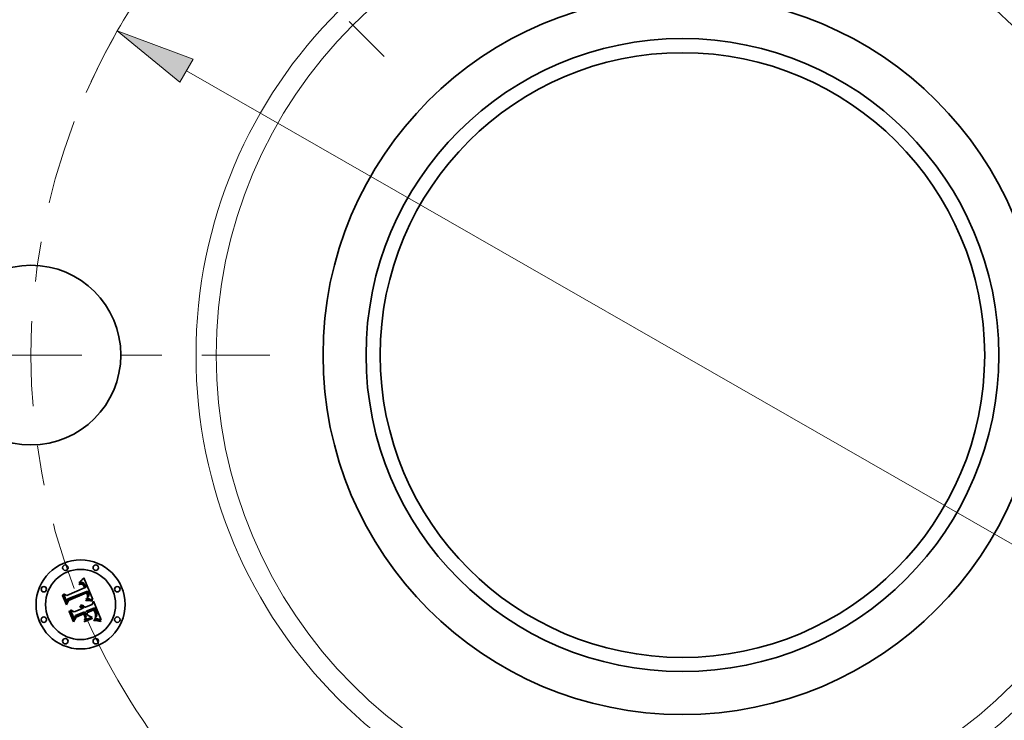
# Model space of a CAD drawing. Extents: x 0 to 10.8, y 0 to 8.3.
# Drawn here: x 1.9 to 4.4, y 5 to 6.7 of the extents above; entities that cross this region are included whole.
import ezdxf

# ---------------------------------------------------------------- set-up
doc = ezdxf.new("R2010")
doc.units = 0
doc.header["$MEASUREMENT"] = 0
doc.linetypes.add('DASHDOT', pattern=[18.5, 12, -3, 0.5, -3])
doc.layers.get('0').update_dxf_attribs({"lineweight": 13})

# ---------------------------------------------------------------- blocks, each defined once
blk = doc.blocks.new('BLOCK10')
at = {"color": 7, "lineweight": 13, "ltscale": 0.03937}
blk.add_line((-2.7593, 1.5819), (2.7593, -1.5819), dxfattribs=at)
blk.add_lwpolyline([(-2.7224, 1.6462), (-3.1448, 1.8029), (-2.7961, 1.5176)], close=True, dxfattribs=at)
for start, end in [(147.4087, 156.2419), (203.7581, 332.94)]:
    blk.add_arc((0, 0), 3.625, start, end, dxfattribs=at)
blk.add_solid([(-2.7224, 1.6462), (-3.1448, 1.8029), (-2.7224, 1.6462), (-2.7961, 1.5176)], dxfattribs=at)
blk = doc.blocks.new('BLOCK11')
at = {"color": 7, "linetype": 'DASHDOT', "lineweight": 13, "ltscale": 0.03937}
blk.add_line((-4.9532, 0), (-2.2968, 0), dxfattribs=at)
blk.add_arc((0, 0), 3.625, 159.0076, 200.9924, dxfattribs=at)
blk = doc.blocks.new('BLOCK12')
at = {"color": 7, "linetype": 'DASHDOT', "lineweight": 13, "ltscale": 0.03937}
blk.add_line((-3.4659, 3.4659), (-1.6606, 1.6606), dxfattribs=at)
blk.add_arc((0, 0), 3.625, 114.8229, 155.1771, dxfattribs=at)

msp = doc.modelspace()

# ---------------------------------------------------------------- linework, layer by layer
at = {"color": 7, "lineweight": 35, "ltscale": 4.27545e-05}
msp.add_line((2.037, 5.3259), (2.0378, 5.3274), dxfattribs=at)
at = {"color": 7, "lineweight": 35, "ltscale": 2.96041e-05}
msp.add_line((2.0381, 5.3263), (2.037, 5.3259), dxfattribs=at)
at = {"color": 7, "lineweight": 35, "ltscale": 3.70533e-05}
msp.add_line((2.0378, 5.3274), (2.0389, 5.3283), dxfattribs=at)
at = {"color": 7, "lineweight": 35, "ltscale": 2.79745e-05}
msp.add_line((2.0392, 5.3266), (2.0381, 5.3263), dxfattribs=at)
at = {"color": 7, "lineweight": 35, "ltscale": 3.81782e-05}
msp.add_line((2.0389, 5.3283), (2.0401, 5.3294), dxfattribs=at)
at = {"color": 7, "lineweight": 35, "ltscale": 2.64005e-05}
msp.add_line((2.0402, 5.3268), (2.0392, 5.3266), dxfattribs=at)
at = {"color": 7, "lineweight": 35, "ltscale": 3.93083e-05}
msp.add_line((2.0401, 5.3294), (2.0412, 5.3305), dxfattribs=at)
at = {"color": 7, "lineweight": 35, "ltscale": 2.49345e-05}
msp.add_line((2.0412, 5.3269), (2.0402, 5.3268), dxfattribs=at)
at = {"color": 7, "lineweight": 35, "ltscale": 4.04598e-05}
msp.add_line((2.0412, 5.3305), (2.0423, 5.3316), dxfattribs=at)
at = {"color": 7, "lineweight": 35, "ltscale": 2.35583e-05}
msp.add_line((2.0421, 5.327), (2.0412, 5.3269), dxfattribs=at)
at = {"color": 7, "lineweight": 35, "ltscale": 2.23019e-05}
msp.add_line((2.043, 5.327), (2.0421, 5.327), dxfattribs=at)
at = {"color": 7, "lineweight": 35, "ltscale": 4.16256e-05}
msp.add_line((2.0423, 5.3316), (2.0435, 5.3328), dxfattribs=at)
at = {"color": 7, "lineweight": 35, "ltscale": 2.12214e-05}
msp.add_line((2.0439, 5.327), (2.043, 5.327), dxfattribs=at)
at = {"color": 7, "lineweight": 35, "ltscale": 4.28198e-05}
msp.add_line((2.0435, 5.3328), (2.0446, 5.3341), dxfattribs=at)
at = {"color": 7, "lineweight": 35, "ltscale": 2.02737e-05}
msp.add_line((2.0447, 5.3268), (2.0439, 5.327), dxfattribs=at)
at = {"color": 7, "lineweight": 35, "ltscale": 4.40106e-05}
msp.add_line((2.0446, 5.3341), (2.0458, 5.3354), dxfattribs=at)
at = {"color": 7, "lineweight": 35, "ltscale": 1.95513e-05}
msp.add_line((2.0454, 5.3266), (2.0447, 5.3268), dxfattribs=at)
at = {"color": 7, "lineweight": 35, "ltscale": 1.90346e-05}
msp.add_line((2.0461, 5.3264), (2.0454, 5.3266), dxfattribs=at)
at = {"color": 7, "lineweight": 35, "ltscale": 4.52049e-05}
msp.add_line((2.0458, 5.3354), (2.047, 5.3368), dxfattribs=at)
at = {"color": 7, "lineweight": 35, "ltscale": 1.90981e-05}
msp.add_line((2.0468, 5.326), (2.0461, 5.3264), dxfattribs=at)
at = {"color": 7, "lineweight": 35, "ltscale": 1.97512e-05}
msp.add_line((2.0474, 5.3256), (2.0468, 5.326), dxfattribs=at)
at = {"color": 7, "lineweight": 35, "ltscale": 4.64018e-05}
msp.add_line((2.047, 5.3368), (2.0482, 5.3382), dxfattribs=at)
at = {"color": 7, "lineweight": 35, "ltscale": 2.06217e-05}
msp.add_line((2.0481, 5.325), (2.0474, 5.3256), dxfattribs=at)
at = {"color": 7, "lineweight": 35, "ltscale": 0.001458}
msp.add_line((2.0482, 5.3382), (2.071, 5.2845), dxfattribs=at)
at = {"color": 7, "lineweight": 35, "ltscale": 0.001211}
msp.add_line((2.0054, 5.2946), (2.0501, 5.3131), dxfattribs=at)
at = {"color": 7, "lineweight": 35, "ltscale": 0.001319}
msp.add_line((2.0577, 5.3051), (2.0087, 5.2855), dxfattribs=at)
at = {"color": 7, "lineweight": 35, "ltscale": 0.001268}
msp.add_line((2.0092, 5.283), (2.056, 5.3024), dxfattribs=at)
at = {"color": 7, "lineweight": 35, "ltscale": 2.77873e-05}
msp.add_line((2.0364, 5.323), (2.0375, 5.3233), dxfattribs=at)
at = {"color": 7, "lineweight": 35, "ltscale": 3.16406e-05}
msp.add_line((2.0369, 5.3218), (2.0364, 5.323), dxfattribs=at)
at = {"color": 7, "lineweight": 35, "ltscale": 2.41979e-05}
msp.add_line((2.0378, 5.3221), (2.0369, 5.3218), dxfattribs=at)
at = {"color": 7, "lineweight": 35, "ltscale": 2.62038e-05}
msp.add_line((2.0375, 5.3233), (2.0385, 5.3235), dxfattribs=at)
at = {"color": 7, "lineweight": 35, "ltscale": 2.281e-05}
msp.add_line((2.0387, 5.3223), (2.0378, 5.3221), dxfattribs=at)
at = {"color": 7, "lineweight": 35, "ltscale": 2.46662e-05}
msp.add_line((2.0385, 5.3235), (2.0395, 5.3237), dxfattribs=at)
at = {"color": 7, "lineweight": 35, "ltscale": 2.14721e-05}
msp.add_line((2.0396, 5.3225), (2.0387, 5.3223), dxfattribs=at)
at = {"color": 7, "lineweight": 35, "ltscale": 2.32045e-05}
msp.add_line((2.0395, 5.3237), (2.0404, 5.3238), dxfattribs=at)
at = {"color": 7, "lineweight": 35, "ltscale": 2.01981e-05}
msp.add_line((2.0404, 5.3226), (2.0396, 5.3225), dxfattribs=at)
at = {"color": 7, "lineweight": 35, "ltscale": 2.18203e-05}
msp.add_line((2.0404, 5.3238), (2.0413, 5.3239), dxfattribs=at)
at = {"color": 7, "lineweight": 35, "ltscale": 1.90089e-05}
msp.add_line((2.0411, 5.3227), (2.0404, 5.3226), dxfattribs=at)
at = {"color": 7, "lineweight": 35, "ltscale": 3.47515e-05}
msp.add_line((2.0425, 5.3226), (2.0411, 5.3227), dxfattribs=at)
at = {"color": 7, "lineweight": 35, "ltscale": 2.05201e-05}
msp.add_line((2.0413, 5.3239), (2.0421, 5.3239), dxfattribs=at)
at = {"color": 7, "lineweight": 35, "ltscale": 1.93353e-05}
msp.add_line((2.0421, 5.3239), (2.0429, 5.3238), dxfattribs=at)
at = {"color": 7, "lineweight": 35, "ltscale": 3.12166e-05}
msp.add_line((2.0437, 5.3224), (2.0425, 5.3226), dxfattribs=at)
at = {"color": 7, "lineweight": 35, "ltscale": 1.83078e-05}
msp.add_line((2.0429, 5.3238), (2.0436, 5.3237), dxfattribs=at)
at = {"color": 7, "lineweight": 35, "ltscale": 1.74098e-05}
msp.add_line((2.0436, 5.3237), (2.0443, 5.3235), dxfattribs=at)
at = {"color": 7, "lineweight": 35, "ltscale": 2.93134e-05}
msp.add_line((2.0448, 5.3219), (2.0437, 5.3224), dxfattribs=at)
at = {"color": 7, "lineweight": 35, "ltscale": 3.33376e-05}
msp.add_line((2.0443, 5.3235), (2.0455, 5.323), dxfattribs=at)
at = {"color": 7, "lineweight": 35, "ltscale": 3.1243e-05}
msp.add_line((2.0458, 5.3211), (2.0448, 5.3219), dxfattribs=at)
at = {"color": 7, "lineweight": 35, "ltscale": 1.7247e-05}
msp.add_line((2.0455, 5.323), (2.046, 5.3226), dxfattribs=at)
at = {"color": 7, "lineweight": 35, "ltscale": 1.69e-05}
msp.add_line((2.0463, 5.3206), (2.0458, 5.3211), dxfattribs=at)
at = {"color": 7, "lineweight": 35, "ltscale": 1.80556e-05}
msp.add_line((2.046, 5.3226), (2.0466, 5.3221), dxfattribs=at)
at = {"color": 7, "lineweight": 35, "ltscale": 1.79482e-05}
msp.add_line((2.0467, 5.3201), (2.0463, 5.3206), dxfattribs=at)
at = {"color": 7, "lineweight": 35, "ltscale": 1.89818e-05}
msp.add_line((2.0466, 5.3221), (2.0471, 5.3216), dxfattribs=at)
at = {"color": 7, "lineweight": 35, "ltscale": 1.90693e-05}
msp.add_line((2.0472, 5.3195), (2.0467, 5.3201), dxfattribs=at)
at = {"color": 7, "lineweight": 35, "ltscale": 2.0071e-05}
msp.add_line((2.0471, 5.3216), (2.0477, 5.321), dxfattribs=at)
at = {"color": 7, "lineweight": 35, "ltscale": 2.02939e-05}
msp.add_line((2.0476, 5.3188), (2.0472, 5.3195), dxfattribs=at)
at = {"color": 7, "lineweight": 35, "ltscale": 2.15892e-05}
msp.add_line((2.048, 5.318), (2.0476, 5.3188), dxfattribs=at)
at = {"color": 7, "lineweight": 35, "ltscale": 2.12951e-05}
msp.add_line((2.0477, 5.321), (2.0482, 5.3203), dxfattribs=at)
at = {"color": 7, "lineweight": 35, "ltscale": 2.29464e-05}
msp.add_line((2.0484, 5.3172), (2.048, 5.318), dxfattribs=at)
at = {"color": 7, "lineweight": 35, "ltscale": 2.16519e-05}
msp.add_line((2.0487, 5.3244), (2.0481, 5.325), dxfattribs=at)
at = {"color": 7, "lineweight": 35, "ltscale": 2.25998e-05}
msp.add_line((2.0482, 5.3203), (2.0486, 5.3195), dxfattribs=at)
at = {"color": 7, "lineweight": 35, "ltscale": 2.4339e-05}
msp.add_line((2.0488, 5.3163), (2.0484, 5.3172), dxfattribs=at)
at = {"color": 7, "lineweight": 35, "ltscale": 2.39748e-05}
msp.add_line((2.0486, 5.3195), (2.0491, 5.3187), dxfattribs=at)
at = {"color": 7, "lineweight": 35, "ltscale": 2.28618e-05}
msp.add_line((2.0493, 5.3237), (2.0487, 5.3244), dxfattribs=at)
at = {"color": 7, "lineweight": 35, "ltscale": 8.63919e-05}
msp.add_line((2.0501, 5.3131), (2.0488, 5.3163), dxfattribs=at)
at = {"color": 7, "lineweight": 35, "ltscale": 2.54518e-05}
msp.add_line((2.0491, 5.3187), (2.0496, 5.3178), dxfattribs=at)
at = {"color": 7, "lineweight": 35, "ltscale": 2.41969e-05}
msp.add_line((2.0499, 5.3229), (2.0493, 5.3237), dxfattribs=at)
at = {"color": 7, "lineweight": 35, "ltscale": 2.69551e-05}
msp.add_line((2.0496, 5.3178), (2.05, 5.3168), dxfattribs=at)
at = {"color": 7, "lineweight": 35, "ltscale": 2.56712e-05}
msp.add_line((2.0504, 5.3221), (2.0499, 5.3229), dxfattribs=at)
at = {"color": 7, "lineweight": 35, "ltscale": 7.30114e-05}
msp.add_line((2.05, 5.3168), (2.0511, 5.3141), dxfattribs=at)
at = {"color": 7, "lineweight": 35, "ltscale": 2.71897e-05}
msp.add_line((2.0509, 5.3211), (2.0504, 5.3221), dxfattribs=at)
at = {"color": 7, "lineweight": 35, "ltscale": 2.8835e-05}
msp.add_line((2.0515, 5.3201), (2.0509, 5.3211), dxfattribs=at)
at = {"color": 7, "lineweight": 35, "ltscale": 6.11027e-05}
msp.add_line((2.0511, 5.3141), (2.0535, 5.3145), dxfattribs=at)
at = {"color": 7, "lineweight": 35, "ltscale": 3.05167e-05}
msp.add_line((2.0519, 5.319), (2.0515, 5.3201), dxfattribs=at)
at = {"color": 7, "lineweight": 35, "ltscale": 2.26312e-05}
msp.add_line((2.0523, 5.3181), (2.0519, 5.319), dxfattribs=at)
at = {"color": 7, "lineweight": 35, "ltscale": 2.31354e-05}
msp.add_line((2.0526, 5.3173), (2.0523, 5.3181), dxfattribs=at)
at = {"color": 7, "lineweight": 35, "ltscale": 2.36537e-05}
msp.add_line((2.0529, 5.3164), (2.0526, 5.3173), dxfattribs=at)
at = {"color": 7, "lineweight": 35, "ltscale": 2.41839e-05}
msp.add_line((2.0532, 5.3154), (2.0529, 5.3164), dxfattribs=at)
at = {"color": 7, "lineweight": 35, "ltscale": 2.47106e-05}
msp.add_line((2.0535, 5.3145), (2.0532, 5.3154), dxfattribs=at)
at = {"color": 7, "lineweight": 35, "ltscale": 6.57225e-05}
msp.add_line((2.056, 5.3024), (2.0571, 5.3), dxfattribs=at)
at = {"color": 7, "lineweight": 35, "ltscale": 2.19739e-05}
msp.add_line((2.0581, 5.3043), (2.0577, 5.3051), dxfattribs=at)
at = {"color": 7, "lineweight": 35, "ltscale": 2.19464e-05}
msp.add_line((2.0585, 5.3035), (2.0581, 5.3043), dxfattribs=at)
at = {"color": 7, "lineweight": 35, "ltscale": 2.19249e-05}
msp.add_line((2.0588, 5.3028), (2.0585, 5.3035), dxfattribs=at)
at = {"color": 7, "lineweight": 35, "ltscale": 2.19117e-05}
msp.add_line((2.0592, 5.302), (2.0588, 5.3028), dxfattribs=at)
at = {"color": 7, "lineweight": 35, "ltscale": 2.19047e-05}
msp.add_line((2.0595, 5.3011), (2.0592, 5.302), dxfattribs=at)
at = {"color": 7, "lineweight": 35, "ltscale": 2.60775e-05}
msp.add_line((2.0599, 5.3002), (2.0595, 5.3011), dxfattribs=at)
at = {"color": 7, "lineweight": 35, "ltscale": 4.31653e-05}
msp.add_line((1.9951, 5.2941), (1.9958, 5.2957), dxfattribs=at)
at = {"color": 7, "lineweight": 35, "ltscale": 0.000621776}
msp.add_line((2.0046, 5.2712), (1.9951, 5.2941), dxfattribs=at)
at = {"color": 7, "lineweight": 35, "ltscale": 0.000582846}
msp.add_line((1.9958, 5.2957), (2.0048, 5.2741), dxfattribs=at)
at = {"color": 7, "lineweight": 35, "ltscale": 0.000556065}
msp.add_line((2.006, 5.2781), (1.9975, 5.2987), dxfattribs=at)
at = {"color": 7, "lineweight": 35, "ltscale": 0.000222002}
msp.add_line((1.9975, 5.2987), (2.0054, 5.2946), dxfattribs=at)
at = {"color": 7, "lineweight": 35, "ltscale": 0.000299602}
msp.add_line((2.0101, 5.2818), (2.0046, 5.2712), dxfattribs=at)
at = {"color": 7, "lineweight": 35, "ltscale": 0.000247483}
msp.add_line((2.0048, 5.2741), (2.0092, 5.283), dxfattribs=at)
at = {"color": 7, "lineweight": 35, "ltscale": 0.000195463}
msp.add_line((2.0087, 5.2855), (2.006, 5.2781), dxfattribs=at)
at = {"color": 7, "lineweight": 35, "ltscale": 0.001224}
msp.add_line((2.0553, 5.3005), (2.0101, 5.2818), dxfattribs=at)
at = {"color": 7, "lineweight": 35, "ltscale": 6.35703e-05}
msp.add_line((2.0534, 5.2829), (2.0559, 5.283), dxfattribs=at)
at = {"color": 7, "lineweight": 35, "ltscale": 3.34824e-05}
msp.add_line((2.0535, 5.2816), (2.0534, 5.2829), dxfattribs=at)
at = {"color": 7, "lineweight": 35, "ltscale": 5.16233e-05}
msp.add_line((2.0555, 5.2816), (2.0535, 5.2816), dxfattribs=at)
at = {"color": 7, "lineweight": 35, "ltscale": 2.58098e-05}
msp.add_line((2.0546, 5.2854), (2.055, 5.2863), dxfattribs=at)
at = {"color": 7, "lineweight": 35, "ltscale": 2.41378e-05}
msp.add_line((2.0556, 5.2854), (2.0546, 5.2854), dxfattribs=at)
at = {"color": 7, "lineweight": 35, "ltscale": 2.78706e-05}
msp.add_line((2.055, 5.2863), (2.0559, 5.287), dxfattribs=at)
at = {"color": 7, "lineweight": 35, "ltscale": 1.79622e-05}
msp.add_line((2.0556, 5.2999), (2.0553, 5.3005), dxfattribs=at)
at = {"color": 7, "lineweight": 35, "ltscale": 4.89376e-05}
msp.add_line((2.0575, 5.2816), (2.0555, 5.2816), dxfattribs=at)
at = {"color": 7, "lineweight": 35, "ltscale": 1.74762e-05}
msp.add_line((2.0559, 5.2992), (2.0556, 5.2999), dxfattribs=at)
at = {"color": 7, "lineweight": 35, "ltscale": 2.3416e-05}
msp.add_line((2.0565, 5.2855), (2.0556, 5.2854), dxfattribs=at)
at = {"color": 7, "lineweight": 35, "ltscale": 1.70133e-05}
msp.add_line((2.0562, 5.2986), (2.0559, 5.2992), dxfattribs=at)
at = {"color": 7, "lineweight": 35, "ltscale": 2.64234e-05}
msp.add_line((2.0559, 5.287), (2.0567, 5.2877), dxfattribs=at)
at = {"color": 7, "lineweight": 35, "ltscale": 4.91277e-05}
msp.add_line((2.0559, 5.283), (2.0579, 5.2831), dxfattribs=at)
at = {"color": 7, "lineweight": 35, "ltscale": 2.47462e-05}
msp.add_line((2.0566, 5.2977), (2.0562, 5.2986), dxfattribs=at)
at = {"color": 7, "lineweight": 35, "ltscale": 2.27266e-05}
msp.add_line((2.0574, 5.2856), (2.0565, 5.2855), dxfattribs=at)
at = {"color": 7, "lineweight": 35, "ltscale": 2.42013e-05}
msp.add_line((2.0569, 5.2968), (2.0566, 5.2977), dxfattribs=at)
at = {"color": 7, "lineweight": 35, "ltscale": 2.49938e-05}
msp.add_line((2.0567, 5.2877), (2.0575, 5.2884), dxfattribs=at)
at = {"color": 7, "lineweight": 35, "ltscale": 2.36688e-05}
msp.add_line((2.0571, 5.2959), (2.0569, 5.2968), dxfattribs=at)
at = {"color": 7, "lineweight": 35, "ltscale": 2.29171e-05}
msp.add_line((2.0571, 5.3), (2.0574, 5.2992), dxfattribs=at)
at = {"color": 7, "lineweight": 35, "ltscale": 2.32411e-05}
msp.add_line((2.0573, 5.2949), (2.0571, 5.2959), dxfattribs=at)
at = {"color": 7, "lineweight": 35, "ltscale": 2.28911e-05}
msp.add_line((2.0575, 5.294), (2.0573, 5.2949), dxfattribs=at)
at = {"color": 7, "lineweight": 35, "ltscale": 2.22844e-05}
msp.add_line((2.0573, 5.2896), (2.0575, 5.2905), dxfattribs=at)
at = {"color": 7, "lineweight": 35, "ltscale": 1.21889e-05}
msp.add_line((2.0576, 5.29), (2.0573, 5.2896), dxfattribs=at)
at = {"color": 7, "lineweight": 35, "ltscale": 2.15566e-05}
msp.add_line((2.0574, 5.2992), (2.0577, 5.2984), dxfattribs=at)
at = {"color": 7, "lineweight": 35, "ltscale": 2.20378e-05}
msp.add_line((2.0583, 5.2856), (2.0574, 5.2856), dxfattribs=at)
at = {"color": 7, "lineweight": 35, "ltscale": 2.2594e-05}
msp.add_line((2.0575, 5.2931), (2.0575, 5.294), dxfattribs=at)
at = {"color": 7, "lineweight": 35, "ltscale": 2.24033e-05}
msp.add_line((2.0576, 5.2922), (2.0575, 5.2931), dxfattribs=at)
at = {"color": 7, "lineweight": 35, "ltscale": 2.22743e-05}
msp.add_line((2.0575, 5.2914), (2.0576, 5.2922), dxfattribs=at)
at = {"color": 7, "lineweight": 35, "ltscale": 2.22447e-05}
msp.add_line((2.0575, 5.2905), (2.0575, 5.2914), dxfattribs=at)
at = {"color": 7, "lineweight": 35, "ltscale": 2.36277e-05}
msp.add_line((2.0575, 5.2884), (2.0581, 5.289), dxfattribs=at)
at = {"color": 7, "lineweight": 35, "ltscale": 4.62617e-05}
msp.add_line((2.0593, 5.2816), (2.0575, 5.2816), dxfattribs=at)
at = {"color": 7, "lineweight": 35, "ltscale": 2.31002e-05}
msp.add_line((2.0582, 5.2907), (2.0576, 5.29), dxfattribs=at)
at = {"color": 7, "lineweight": 35, "ltscale": 2.01878e-05}
msp.add_line((2.0577, 5.2984), (2.058, 5.2976), dxfattribs=at)
at = {"color": 7, "lineweight": 35, "ltscale": 4.62402e-05}
msp.add_line((2.0579, 5.2831), (2.0598, 5.2831), dxfattribs=at)
at = {"color": 7, "lineweight": 35, "ltscale": 1.88279e-05}
msp.add_line((2.058, 5.2976), (2.0582, 5.2969), dxfattribs=at)
at = {"color": 7, "lineweight": 35, "ltscale": 2.23021e-05}
msp.add_line((2.0581, 5.289), (2.0587, 5.2897), dxfattribs=at)
at = {"color": 7, "lineweight": 35, "ltscale": 1.7515e-05}
msp.add_line((2.0582, 5.2969), (2.0584, 5.2962), dxfattribs=at)
at = {"color": 7, "lineweight": 35, "ltscale": 2.17928e-05}
msp.add_line((2.0585, 5.2915), (2.0582, 5.2907), dxfattribs=at)
at = {"color": 7, "lineweight": 35, "ltscale": 2.13557e-05}
msp.add_line((2.0592, 5.2856), (2.0583, 5.2856), dxfattribs=at)
at = {"color": 7, "lineweight": 35, "ltscale": 3.10437e-05}
msp.add_line((2.0584, 5.2962), (2.0587, 5.295), dxfattribs=at)
at = {"color": 7, "lineweight": 35, "ltscale": 2.09992e-05}
msp.add_line((2.0588, 5.2923), (2.0585, 5.2915), dxfattribs=at)
at = {"color": 7, "lineweight": 35, "ltscale": 2.5925e-05}
msp.add_line((2.0587, 5.295), (2.0589, 5.294), dxfattribs=at)
at = {"color": 7, "lineweight": 35, "ltscale": 2.10883e-05}
msp.add_line((2.0587, 5.2897), (2.0592, 5.2904), dxfattribs=at)
at = {"color": 7, "lineweight": 35, "ltscale": 2.07773e-05}
msp.add_line((2.0589, 5.2931), (2.0588, 5.2923), dxfattribs=at)
at = {"color": 7, "lineweight": 35, "ltscale": 2.1596e-05}
msp.add_line((2.0589, 5.294), (2.0589, 5.2931), dxfattribs=at)
at = {"color": 7, "lineweight": 35, "ltscale": 1.99293e-05}
msp.add_line((2.0592, 5.2904), (2.0597, 5.291), dxfattribs=at)
at = {"color": 7, "lineweight": 35, "ltscale": 2.0681e-05}
msp.add_line((2.06, 5.2856), (2.0592, 5.2856), dxfattribs=at)
at = {"color": 7, "lineweight": 35, "ltscale": 4.3603e-05}
msp.add_line((2.0611, 5.2816), (2.0593, 5.2816), dxfattribs=at)
at = {"color": 7, "lineweight": 35, "ltscale": 1.89017e-05}
msp.add_line((2.0597, 5.291), (2.0601, 5.2917), dxfattribs=at)
at = {"color": 7, "lineweight": 35, "ltscale": 4.33644e-05}
msp.add_line((2.0598, 5.2831), (2.0615, 5.283), dxfattribs=at)
at = {"color": 7, "lineweight": 35, "ltscale": 2.47581e-05}
msp.add_line((2.0602, 5.2992), (2.0599, 5.3002), dxfattribs=at)
at = {"color": 7, "lineweight": 35, "ltscale": 1.99988e-05}
msp.add_line((2.0608, 5.2856), (2.06, 5.2856), dxfattribs=at)
at = {"color": 7, "lineweight": 35, "ltscale": 1.79647e-05}
msp.add_line((2.0601, 5.2917), (2.0604, 5.2923), dxfattribs=at)
at = {"color": 7, "lineweight": 35, "ltscale": 2.34899e-05}
msp.add_line((2.0605, 5.2983), (2.0602, 5.2992), dxfattribs=at)
at = {"color": 7, "lineweight": 35, "ltscale": 1.71905e-05}
msp.add_line((2.0604, 5.2923), (2.0606, 5.293), dxfattribs=at)
at = {"color": 7, "lineweight": 35, "ltscale": 2.22717e-05}
msp.add_line((2.0607, 5.2975), (2.0605, 5.2983), dxfattribs=at)
at = {"color": 7, "lineweight": 35, "ltscale": 1.70676e-05}
msp.add_line((2.0606, 5.293), (2.0608, 5.2936), dxfattribs=at)
at = {"color": 7, "lineweight": 35, "ltscale": 2.11456e-05}
msp.add_line((2.0608, 5.2966), (2.0607, 5.2975), dxfattribs=at)
at = {"color": 7, "lineweight": 35, "ltscale": 2.00865e-05}
msp.add_line((2.0609, 5.2958), (2.0608, 5.2966), dxfattribs=at)
at = {"color": 7, "lineweight": 35, "ltscale": 1.76161e-05}
msp.add_line((2.0608, 5.2936), (2.0609, 5.2943), dxfattribs=at)
at = {"color": 7, "lineweight": 35, "ltscale": 1.93483e-05}
msp.add_line((2.0616, 5.2855), (2.0608, 5.2856), dxfattribs=at)
at = {"color": 7, "lineweight": 35, "ltscale": 1.9144e-05}
msp.add_line((2.0609, 5.2951), (2.0609, 5.2958), dxfattribs=at)
at = {"color": 7, "lineweight": 35, "ltscale": 1.83092e-05}
msp.add_line((2.0609, 5.2943), (2.0609, 5.2951), dxfattribs=at)
at = {"color": 7, "lineweight": 35, "ltscale": 4.09765e-05}
msp.add_line((2.0627, 5.2815), (2.0611, 5.2816), dxfattribs=at)
at = {"color": 7, "lineweight": 35, "ltscale": 4.0533e-05}
msp.add_line((2.0615, 5.283), (2.0631, 5.2829), dxfattribs=at)
at = {"color": 7, "lineweight": 35, "ltscale": 1.87008e-05}
msp.add_line((2.0623, 5.2855), (2.0616, 5.2855), dxfattribs=at)
at = {"color": 7, "lineweight": 35, "ltscale": 1.80792e-05}
msp.add_line((2.063, 5.2854), (2.0623, 5.2855), dxfattribs=at)
at = {"color": 7, "lineweight": 35, "ltscale": 3.83701e-05}
msp.add_line((2.0643, 5.2814), (2.0627, 5.2815), dxfattribs=at)
at = {"color": 7, "lineweight": 35, "ltscale": 0.000179785}
msp.add_line((2.0702, 5.2846), (2.063, 5.2854), dxfattribs=at)
at = {"color": 7, "lineweight": 35, "ltscale": 3.77224e-05}
msp.add_line((2.0631, 5.2829), (2.0646, 5.2828), dxfattribs=at)
at = {"color": 7, "lineweight": 35, "ltscale": 3.58131e-05}
msp.add_line((2.0657, 5.2812), (2.0643, 5.2814), dxfattribs=at)
at = {"color": 7, "lineweight": 35, "ltscale": 3.49716e-05}
msp.add_line((2.0646, 5.2828), (2.066, 5.2826), dxfattribs=at)
at = {"color": 7, "lineweight": 35, "ltscale": 3.32672e-05}
msp.add_line((2.067, 5.281), (2.0657, 5.2812), dxfattribs=at)
at = {"color": 7, "lineweight": 35, "ltscale": 3.22851e-05}
msp.add_line((2.066, 5.2826), (2.0673, 5.2824), dxfattribs=at)
at = {"color": 7, "lineweight": 35, "ltscale": 3.07963e-05}
msp.add_line((2.0682, 5.2808), (2.067, 5.281), dxfattribs=at)
at = {"color": 7, "lineweight": 35, "ltscale": 2.96564e-05}
msp.add_line((2.0673, 5.2824), (2.0684, 5.2822), dxfattribs=at)
at = {"color": 7, "lineweight": 35, "ltscale": 2.83912e-05}
msp.add_line((2.0693, 5.2805), (2.0682, 5.2808), dxfattribs=at)
at = {"color": 7, "lineweight": 35, "ltscale": 2.71082e-05}
msp.add_line((2.0684, 5.2822), (2.0695, 5.2819), dxfattribs=at)
at = {"color": 7, "lineweight": 35, "ltscale": 3.48512e-05}
msp.add_line((2.0695, 5.2819), (2.0693, 5.2805), dxfattribs=at)
at = {"color": 7, "lineweight": 35, "ltscale": 0.000227216}
msp.add_line((2.0694, 5.2719), (2.0727, 5.2804), dxfattribs=at)
at = {"color": 7, "lineweight": 35, "ltscale": 1.96031e-05}
msp.add_line((2.071, 5.2845), (2.0702, 5.2846), dxfattribs=at)
at = {"color": 7, "lineweight": 35, "ltscale": 0.001263}
msp.add_line((2.0727, 5.2804), (2.092, 5.2337), dxfattribs=at)
at = {"color": 7, "lineweight": 35, "ltscale": 4.47681e-05}
msp.add_line((2.0116, 5.2541), (2.0124, 5.2557), dxfattribs=at)
at = {"color": 7, "lineweight": 35, "ltscale": 0.000704531}
msp.add_line((2.0224, 5.2281), (2.0116, 5.2541), dxfattribs=at)
at = {"color": 7, "lineweight": 35, "ltscale": 0.000666799}
msp.add_line((2.0124, 5.2557), (2.0226, 5.2311), dxfattribs=at)
at = {"color": 7, "lineweight": 35, "ltscale": 0.000597443}
msp.add_line((2.0242, 5.2359), (2.0151, 5.258), dxfattribs=at)
at = {"color": 7, "lineweight": 35, "ltscale": 0.000253679}
msp.add_line((2.0151, 5.258), (2.024, 5.2531), dxfattribs=at)
at = {"color": 7, "lineweight": 35, "ltscale": 0.000523226}
msp.add_line((2.024, 5.2531), (2.0433, 5.2611), dxfattribs=at)
at = {"color": 7, "lineweight": 35, "ltscale": 0.000613271}
msp.add_line((2.0504, 5.2535), (2.0277, 5.2441), dxfattribs=at)
at = {"color": 7, "lineweight": 35, "ltscale": 3.4456e-05}
msp.add_line((2.0382, 5.2661), (2.0388, 5.2673), dxfattribs=at)
at = {"color": 7, "lineweight": 35, "ltscale": 1.96521e-05}
msp.add_line((2.0389, 5.2657), (2.0382, 5.2661), dxfattribs=at)
at = {"color": 7, "lineweight": 35, "ltscale": 2.07749e-05}
msp.add_line((2.0388, 5.2673), (2.0396, 5.267), dxfattribs=at)
at = {"color": 7, "lineweight": 35, "ltscale": 1.90519e-05}
msp.add_line((2.0396, 5.2654), (2.0389, 5.2657), dxfattribs=at)
at = {"color": 7, "lineweight": 35, "ltscale": 2.03956e-05}
msp.add_line((2.0396, 5.267), (2.0403, 5.2666), dxfattribs=at)
at = {"color": 7, "lineweight": 35, "ltscale": 1.8579e-05}
msp.add_line((2.0402, 5.265), (2.0396, 5.2654), dxfattribs=at)
at = {"color": 7, "lineweight": 35, "ltscale": 2.12567e-05}
msp.add_line((2.0398, 5.2697), (2.0403, 5.2703), dxfattribs=at)
at = {"color": 7, "lineweight": 35, "ltscale": 2.43356e-05}
msp.add_line((2.0407, 5.2693), (2.0398, 5.2697), dxfattribs=at)
at = {"color": 7, "lineweight": 35, "ltscale": 1.82252e-05}
msp.add_line((2.0408, 5.2645), (2.0402, 5.265), dxfattribs=at)
at = {"color": 7, "lineweight": 35, "ltscale": 3.26025e-05}
msp.add_line((2.0403, 5.2703), (2.0416, 5.2703), dxfattribs=at)
at = {"color": 7, "lineweight": 35, "ltscale": 2.01484e-05}
msp.add_line((2.0403, 5.2666), (2.041, 5.2662), dxfattribs=at)
at = {"color": 7, "lineweight": 35, "ltscale": 2.35032e-05}
msp.add_line((2.0415, 5.2689), (2.0407, 5.2693), dxfattribs=at)
at = {"color": 7, "lineweight": 35, "ltscale": 1.79485e-05}
msp.add_line((2.0413, 5.2641), (2.0408, 5.2645), dxfattribs=at)
at = {"color": 7, "lineweight": 35, "ltscale": 2.01007e-05}
msp.add_line((2.041, 5.2662), (2.0416, 5.2657), dxfattribs=at)
at = {"color": 7, "lineweight": 35, "ltscale": 1.78233e-05}
msp.add_line((2.0418, 5.2635), (2.0413, 5.2641), dxfattribs=at)
at = {"color": 7, "lineweight": 35, "ltscale": 2.27827e-05}
msp.add_line((2.0423, 5.2685), (2.0415, 5.2689), dxfattribs=at)
at = {"color": 7, "lineweight": 35, "ltscale": 3.11118e-05}
msp.add_line((2.0416, 5.2703), (2.0429, 5.2702), dxfattribs=at)
at = {"color": 7, "lineweight": 35, "ltscale": 2.01791e-05}
msp.add_line((2.0416, 5.2657), (2.0422, 5.2652), dxfattribs=at)
at = {"color": 7, "lineweight": 35, "ltscale": 1.78275e-05}
msp.add_line((2.0423, 5.263), (2.0418, 5.2635), dxfattribs=at)
at = {"color": 7, "lineweight": 35, "ltscale": 2.04308e-05}
msp.add_line((2.0422, 5.2652), (2.0428, 5.2646), dxfattribs=at)
at = {"color": 7, "lineweight": 35, "ltscale": 2.22059e-05}
msp.add_line((2.043, 5.2679), (2.0423, 5.2685), dxfattribs=at)
at = {"color": 7, "lineweight": 35, "ltscale": 1.7934e-05}
msp.add_line((2.0427, 5.2624), (2.0423, 5.263), dxfattribs=at)
at = {"color": 7, "lineweight": 35, "ltscale": 1.81623e-05}
msp.add_line((2.043, 5.2618), (2.0427, 5.2624), dxfattribs=at)
at = {"color": 7, "lineweight": 35, "ltscale": 2.08567e-05}
msp.add_line((2.0428, 5.2646), (2.0433, 5.2639), dxfattribs=at)
at = {"color": 7, "lineweight": 35, "ltscale": 3.00922e-05}
msp.add_line((2.0429, 5.2702), (2.0441, 5.2699), dxfattribs=at)
at = {"color": 7, "lineweight": 35, "ltscale": 2.17998e-05}
msp.add_line((2.0437, 5.2674), (2.043, 5.2679), dxfattribs=at)
at = {"color": 7, "lineweight": 35, "ltscale": 1.85254e-05}
msp.add_line((2.0433, 5.2611), (2.043, 5.2618), dxfattribs=at)
at = {"color": 7, "lineweight": 35, "ltscale": 2.14147e-05}
msp.add_line((2.0433, 5.2639), (2.0437, 5.2632), dxfattribs=at)
at = {"color": 7, "lineweight": 35, "ltscale": 2.15715e-05}
msp.add_line((2.0443, 5.2668), (2.0437, 5.2674), dxfattribs=at)
at = {"color": 7, "lineweight": 35, "ltscale": 2.20961e-05}
msp.add_line((2.0437, 5.2632), (2.0441, 5.2624), dxfattribs=at)
at = {"color": 7, "lineweight": 35, "ltscale": 2.95378e-05}
msp.add_line((2.0441, 5.2699), (2.0452, 5.2695), dxfattribs=at)
at = {"color": 7, "lineweight": 35, "ltscale": 2.29125e-05}
msp.add_line((2.0441, 5.2624), (2.0445, 5.2616), dxfattribs=at)
at = {"color": 7, "lineweight": 35, "ltscale": 2.14977e-05}
msp.add_line((2.0449, 5.2661), (2.0443, 5.2668), dxfattribs=at)
at = {"color": 7, "lineweight": 35, "ltscale": 5.71894e-05}
msp.add_line((2.0445, 5.2616), (2.0466, 5.2625), dxfattribs=at)
at = {"color": 7, "lineweight": 35, "ltscale": 2.16111e-05}
msp.add_line((2.0454, 5.2654), (2.0449, 5.2661), dxfattribs=at)
at = {"color": 7, "lineweight": 35, "ltscale": 2.94824e-05}
msp.add_line((2.0452, 5.2695), (2.0462, 5.2689), dxfattribs=at)
at = {"color": 7, "lineweight": 35, "ltscale": 2.18937e-05}
msp.add_line((2.0458, 5.2647), (2.0454, 5.2654), dxfattribs=at)
at = {"color": 7, "lineweight": 35, "ltscale": 2.23618e-05}
msp.add_line((2.0462, 5.2638), (2.0458, 5.2647), dxfattribs=at)
at = {"color": 7, "lineweight": 35, "ltscale": 2.99258e-05}
msp.add_line((2.0462, 5.2689), (2.0472, 5.2682), dxfattribs=at)
at = {"color": 7, "lineweight": 35, "ltscale": 1.84147e-05}
msp.add_line((2.0464, 5.2631), (2.0462, 5.2638), dxfattribs=at)
at = {"color": 7, "lineweight": 35, "ltscale": 1.81733e-05}
msp.add_line((2.0466, 5.2625), (2.0464, 5.2631), dxfattribs=at)
at = {"color": 7, "lineweight": 35, "ltscale": 3.08876e-05}
msp.add_line((2.0472, 5.2682), (2.0481, 5.2674), dxfattribs=at)
at = {"color": 7, "lineweight": 35, "ltscale": 3.22958e-05}
msp.add_line((2.0481, 5.2674), (2.0489, 5.2664), dxfattribs=at)
at = {"color": 7, "lineweight": 35, "ltscale": 3.40558e-05}
msp.add_line((2.0489, 5.2664), (2.0497, 5.2653), dxfattribs=at)
at = {"color": 7, "lineweight": 35, "ltscale": 3.61897e-05}
msp.add_line((2.0497, 5.2653), (2.0504, 5.264), dxfattribs=at)
at = {"color": 7, "lineweight": 35, "ltscale": 0.000513489}
msp.add_line((2.0504, 5.264), (2.0694, 5.2719), dxfattribs=at)
at = {"color": 7, "lineweight": 35, "ltscale": 0.00027864}
msp.add_line((2.0546, 5.2432), (2.0504, 5.2535), dxfattribs=at)
at = {"color": 7, "lineweight": 35, "ltscale": 0.000569464}
msp.add_line((2.0752, 5.2637), (2.0541, 5.255), dxfattribs=at)
at = {"color": 7, "lineweight": 35, "ltscale": 7.42331e-05}
msp.add_line((2.0541, 5.255), (2.0553, 5.2523), dxfattribs=at)
at = {"color": 7, "lineweight": 35, "ltscale": 0.000502538}
msp.add_line((2.0553, 5.2523), (2.0739, 5.26), dxfattribs=at)
at = {"color": 7, "lineweight": 35, "ltscale": 0.000469682}
msp.add_line((2.0731, 5.2583), (2.0557, 5.2512), dxfattribs=at)
at = {"color": 7, "lineweight": 35, "ltscale": 3.02185e-05}
msp.add_line((2.0736, 5.2573), (2.0731, 5.2583), dxfattribs=at)
at = {"color": 7, "lineweight": 35, "ltscale": 2.81317e-05}
msp.add_line((2.0741, 5.2563), (2.0736, 5.2573), dxfattribs=at)
at = {"color": 7, "lineweight": 35, "ltscale": 3.53065e-05}
msp.add_line((2.0739, 5.26), (2.0744, 5.2587), dxfattribs=at)
at = {"color": 7, "lineweight": 35, "ltscale": 2.60665e-05}
msp.add_line((2.0746, 5.2553), (2.0741, 5.2563), dxfattribs=at)
at = {"color": 7, "lineweight": 35, "ltscale": 3.0589e-05}
msp.add_line((2.0744, 5.2587), (2.075, 5.2576), dxfattribs=at)
at = {"color": 7, "lineweight": 35, "ltscale": 2.40072e-05}
msp.add_line((2.075, 5.2544), (2.0746, 5.2553), dxfattribs=at)
at = {"color": 7, "lineweight": 35, "ltscale": 3.13538e-05}
msp.add_line((2.075, 5.2576), (2.0755, 5.2564), dxfattribs=at)
at = {"color": 7, "lineweight": 35, "ltscale": 2.19558e-05}
msp.add_line((2.0753, 5.2536), (2.075, 5.2544), dxfattribs=at)
at = {"color": 7, "lineweight": 35, "ltscale": 4.50389e-05}
msp.add_line((2.0758, 5.2621), (2.0752, 5.2637), dxfattribs=at)
at = {"color": 7, "lineweight": 35, "ltscale": 2.84351e-05}
msp.add_line((2.0757, 5.2526), (2.0753, 5.2536), dxfattribs=at)
at = {"color": 7, "lineweight": 35, "ltscale": 3.21382e-05}
msp.add_line((2.0755, 5.2564), (2.076, 5.2553), dxfattribs=at)
at = {"color": 7, "lineweight": 35, "ltscale": 2.69394e-05}
msp.add_line((2.0761, 5.2516), (2.0757, 5.2526), dxfattribs=at)
at = {"color": 7, "lineweight": 35, "ltscale": 0.00011803}
msp.add_line((2.0776, 5.2577), (2.0758, 5.2621), dxfattribs=at)
at = {"color": 7, "lineweight": 35, "ltscale": 3.29092e-05}
msp.add_line((2.076, 5.2553), (2.0765, 5.2541), dxfattribs=at)
at = {"color": 7, "lineweight": 35, "ltscale": 2.54164e-05}
msp.add_line((2.0765, 5.2506), (2.0761, 5.2516), dxfattribs=at)
at = {"color": 7, "lineweight": 35, "ltscale": 3.36828e-05}
msp.add_line((2.0765, 5.2541), (2.077, 5.2528), dxfattribs=at)
at = {"color": 7, "lineweight": 35, "ltscale": 4.77903e-05}
msp.add_line((2.077, 5.2528), (2.0777, 5.251), dxfattribs=at)
at = {"color": 7, "lineweight": 35, "ltscale": 6.93669e-05}
msp.add_line((2.0787, 5.2551), (2.0776, 5.2577), dxfattribs=at)
at = {"color": 7, "lineweight": 35, "ltscale": 3.61664e-05}
msp.add_line((2.0792, 5.2538), (2.0787, 5.2551), dxfattribs=at)
at = {"color": 7, "lineweight": 35, "ltscale": 3.40348e-05}
msp.add_line((2.0797, 5.2525), (2.0792, 5.2538), dxfattribs=at)
at = {"color": 7, "lineweight": 35, "ltscale": 3.19357e-05}
msp.add_line((2.0801, 5.2513), (2.0797, 5.2525), dxfattribs=at)
at = {"color": 7, "lineweight": 35, "ltscale": 0.000340933}
msp.add_line((2.0289, 5.2401), (2.0224, 5.2281), dxfattribs=at)
at = {"color": 7, "lineweight": 35, "ltscale": 0.000280297}
msp.add_line((2.0226, 5.2311), (2.0279, 5.241), dxfattribs=at)
at = {"color": 7, "lineweight": 35, "ltscale": 0.000221985}
msp.add_line((2.0277, 5.2441), (2.0242, 5.2359), dxfattribs=at)
at = {"color": 7, "lineweight": 35, "ltscale": 0.000568249}
msp.add_line((2.0279, 5.241), (2.0489, 5.2497), dxfattribs=at)
at = {"color": 7, "lineweight": 35, "ltscale": 0.000520779}
msp.add_line((2.0482, 5.248), (2.0289, 5.2401), dxfattribs=at)
at = {"color": 7, "lineweight": 35, "ltscale": 0.000249446}
msp.add_line((2.052, 5.2388), (2.0482, 5.248), dxfattribs=at)
at = {"color": 7, "lineweight": 35, "ltscale": 0.000244569}
msp.add_line((2.0489, 5.2497), (2.0527, 5.2406), dxfattribs=at)
at = {"color": 7, "lineweight": 35, "ltscale": 0.000525656}
for p, q in [((2.0689, 5.2364), (2.0495, 5.2283)), ((2.0497, 5.2298), (2.0691, 5.2378))]:
    msp.add_line(p, q, dxfattribs=at)
at = {"color": 7, "lineweight": 35, "ltscale": 3.6531e-05}
for p, q in [((2.0495, 5.2283), (2.0497, 5.2298)), ((2.0691, 5.2378), (2.0689, 5.2364))]:
    msp.add_line(p, q, dxfattribs=at)
at = {"color": 7, "lineweight": 35, "ltscale": 0.000287386}
msp.add_line((2.0503, 5.2325), (2.0546, 5.2432), dxfattribs=at)
at = {"color": 7, "lineweight": 35, "ltscale": 0.000509844}
msp.add_line((2.0691, 5.2403), (2.0503, 5.2325), dxfattribs=at)
at = {"color": 7, "lineweight": 35, "ltscale": 4.82138e-05}
msp.add_line((2.0527, 5.2406), (2.052, 5.2388), dxfattribs=at)
at = {"color": 7, "lineweight": 35, "ltscale": 0.000183735}
msp.add_line((2.0557, 5.2512), (2.0586, 5.2444), dxfattribs=at)
at = {"color": 7, "lineweight": 35, "ltscale": 0.000283179}
msp.add_line((2.0586, 5.2444), (2.0691, 5.2403), dxfattribs=at)
at = {"color": 7, "lineweight": 35, "ltscale": 3.0712e-05}
msp.add_line((2.0736, 5.2315), (2.0738, 5.2327), dxfattribs=at)
at = {"color": 7, "lineweight": 35, "ltscale": 3.56886e-05}
msp.add_line((2.075, 5.2317), (2.0736, 5.2315), dxfattribs=at)
at = {"color": 7, "lineweight": 35, "ltscale": 3.95853e-05}
msp.add_line((2.0738, 5.2327), (2.0754, 5.2329), dxfattribs=at)
at = {"color": 7, "lineweight": 35, "ltscale": 3.71653e-05}
msp.add_line((2.0765, 5.2317), (2.075, 5.2317), dxfattribs=at)
at = {"color": 7, "lineweight": 35, "ltscale": 4.02279e-05}
msp.add_line((2.0754, 5.2329), (2.077, 5.233), dxfattribs=at)
at = {"color": 7, "lineweight": 35, "ltscale": 3.57263e-05}
msp.add_line((2.0755, 5.2355), (2.0764, 5.2365), dxfattribs=at)
at = {"color": 7, "lineweight": 35, "ltscale": 2.62095e-05}
msp.add_line((2.0765, 5.2355), (2.0755, 5.2355), dxfattribs=at)
at = {"color": 7, "lineweight": 35, "ltscale": 3.36533e-05}
msp.add_line((2.0764, 5.2365), (2.0773, 5.2376), dxfattribs=at)
at = {"color": 7, "lineweight": 35, "ltscale": 2.39202e-05}
msp.add_line((2.0768, 5.2497), (2.0765, 5.2506), dxfattribs=at)
at = {"color": 7, "lineweight": 35, "ltscale": 2.6501e-05}
msp.add_line((2.0776, 5.2355), (2.0765, 5.2355), dxfattribs=at)
at = {"color": 7, "lineweight": 35, "ltscale": 3.87326e-05}
msp.add_line((2.078, 5.2317), (2.0765, 5.2317), dxfattribs=at)
at = {"color": 7, "lineweight": 35, "ltscale": 2.24322e-05}
msp.add_line((2.0771, 5.2489), (2.0768, 5.2497), dxfattribs=at)
at = {"color": 7, "lineweight": 35, "ltscale": 3.23528e-05}
msp.add_line((2.077, 5.2394), (2.0774, 5.2406), dxfattribs=at)
at = {"color": 7, "lineweight": 35, "ltscale": 2.83581e-05}
msp.add_line((2.0777, 5.2403), (2.077, 5.2394), dxfattribs=at)
at = {"color": 7, "lineweight": 35, "ltscale": 4.10478e-05}
msp.add_line((2.077, 5.233), (2.0786, 5.233), dxfattribs=at)
at = {"color": 7, "lineweight": 35, "ltscale": 2.09575e-05}
msp.add_line((2.0773, 5.2481), (2.0771, 5.2489), dxfattribs=at)
at = {"color": 7, "lineweight": 35, "ltscale": 1.94791e-05}
msp.add_line((2.0775, 5.2473), (2.0773, 5.2481), dxfattribs=at)
at = {"color": 7, "lineweight": 35, "ltscale": 3.15844e-05}
msp.add_line((2.0773, 5.2376), (2.078, 5.2386), dxfattribs=at)
at = {"color": 7, "lineweight": 35, "ltscale": 3.11326e-05}
msp.add_line((2.0774, 5.2406), (2.0777, 5.2418), dxfattribs=at)
at = {"color": 7, "lineweight": 35, "ltscale": 1.80576e-05}
msp.add_line((2.0777, 5.2466), (2.0775, 5.2473), dxfattribs=at)
at = {"color": 7, "lineweight": 35, "ltscale": 2.50693e-05}
msp.add_line((2.0786, 5.2355), (2.0776, 5.2355), dxfattribs=at)
at = {"color": 7, "lineweight": 35, "ltscale": 4.42298e-05}
msp.add_line((2.0777, 5.251), (2.0782, 5.2493), dxfattribs=at)
at = {"color": 7, "lineweight": 35, "ltscale": 3.18461e-05}
msp.add_line((2.0779, 5.2453), (2.0777, 5.2466), dxfattribs=at)
at = {"color": 7, "lineweight": 35, "ltscale": 3.01705e-05}
msp.add_line((2.0777, 5.2418), (2.0779, 5.243), dxfattribs=at)
at = {"color": 7, "lineweight": 35, "ltscale": 2.83806e-05}
msp.add_line((2.0782, 5.2413), (2.0777, 5.2403), dxfattribs=at)
at = {"color": 7, "lineweight": 35, "ltscale": 2.91701e-05}
msp.add_line((2.078, 5.2442), (2.0779, 5.2453), dxfattribs=at)
at = {"color": 7, "lineweight": 35, "ltscale": 2.95183e-05}
msp.add_line((2.0779, 5.243), (2.078, 5.2442), dxfattribs=at)
at = {"color": 7, "lineweight": 35, "ltscale": 2.95802e-05}
msp.add_line((2.078, 5.2386), (2.0787, 5.2396), dxfattribs=at)
at = {"color": 7, "lineweight": 35, "ltscale": 4.04581e-05}
msp.add_line((2.0796, 5.2316), (2.078, 5.2317), dxfattribs=at)
at = {"color": 7, "lineweight": 35, "ltscale": 4.08598e-05}
msp.add_line((2.0782, 5.2493), (2.0786, 5.2477), dxfattribs=at)
at = {"color": 7, "lineweight": 35, "ltscale": 2.90803e-05}
msp.add_line((2.0786, 5.2424), (2.0782, 5.2413), dxfattribs=at)
at = {"color": 7, "lineweight": 35, "ltscale": 3.76989e-05}
msp.add_line((2.0786, 5.2477), (2.0789, 5.2463), dxfattribs=at)
at = {"color": 7, "lineweight": 35, "ltscale": 3.04643e-05}
msp.add_line((2.0788, 5.2436), (2.0786, 5.2424), dxfattribs=at)
at = {"color": 7, "lineweight": 35, "ltscale": 2.36549e-05}
msp.add_line((2.0795, 5.2355), (2.0786, 5.2355), dxfattribs=at)
at = {"color": 7, "lineweight": 35, "ltscale": 4.20078e-05}
msp.add_line((2.0786, 5.233), (2.0803, 5.2329), dxfattribs=at)
at = {"color": 7, "lineweight": 35, "ltscale": 2.76132e-05}
msp.add_line((2.0787, 5.2396), (2.0793, 5.2405), dxfattribs=at)
at = {"color": 7, "lineweight": 35, "ltscale": 3.24302e-05}
msp.add_line((2.0789, 5.2449), (2.0788, 5.2436), dxfattribs=at)
at = {"color": 7, "lineweight": 35, "ltscale": 3.48943e-05}
msp.add_line((2.0789, 5.2463), (2.0789, 5.2449), dxfattribs=at)
at = {"color": 7, "lineweight": 35, "ltscale": 2.57336e-05}
msp.add_line((2.0793, 5.2405), (2.0798, 5.2414), dxfattribs=at)
at = {"color": 7, "lineweight": 35, "ltscale": 2.22422e-05}
msp.add_line((2.0804, 5.2355), (2.0795, 5.2355), dxfattribs=at)
at = {"color": 7, "lineweight": 35, "ltscale": 4.22613e-05}
msp.add_line((2.0813, 5.2314), (2.0796, 5.2316), dxfattribs=at)
at = {"color": 7, "lineweight": 35, "ltscale": 2.38869e-05}
msp.add_line((2.0798, 5.2414), (2.0802, 5.2423), dxfattribs=at)
at = {"color": 7, "lineweight": 35, "ltscale": 2.9895e-05}
msp.add_line((2.0804, 5.2502), (2.0801, 5.2513), dxfattribs=at)
at = {"color": 7, "lineweight": 35, "ltscale": 2.21829e-05}
msp.add_line((2.0802, 5.2423), (2.0805, 5.2431), dxfattribs=at)
at = {"color": 7, "lineweight": 35, "ltscale": 4.31036e-05}
msp.add_line((2.0803, 5.2329), (2.082, 5.2327), dxfattribs=at)
at = {"color": 7, "lineweight": 35, "ltscale": 2.78847e-05}
msp.add_line((2.0807, 5.2491), (2.0804, 5.2502), dxfattribs=at)
at = {"color": 7, "lineweight": 35, "ltscale": 2.08316e-05}
msp.add_line((2.0813, 5.2355), (2.0804, 5.2355), dxfattribs=at)
at = {"color": 7, "lineweight": 35, "ltscale": 2.0565e-05}
msp.add_line((2.0805, 5.2431), (2.0808, 5.2439), dxfattribs=at)
at = {"color": 7, "lineweight": 35, "ltscale": 2.59576e-05}
msp.add_line((2.0809, 5.248), (2.0807, 5.2491), dxfattribs=at)
at = {"color": 7, "lineweight": 35, "ltscale": 1.91319e-05}
msp.add_line((2.0808, 5.2439), (2.081, 5.2446), dxfattribs=at)
at = {"color": 7, "lineweight": 35, "ltscale": 2.40831e-05}
msp.add_line((2.081, 5.2471), (2.0809, 5.248), dxfattribs=at)
at = {"color": 7, "lineweight": 35, "ltscale": 2.2302e-05}
msp.add_line((2.0811, 5.2462), (2.081, 5.2471), dxfattribs=at)
at = {"color": 7, "lineweight": 35, "ltscale": 2.06673e-05}
msp.add_line((2.081, 5.2454), (2.0811, 5.2462), dxfattribs=at)
at = {"color": 7, "lineweight": 35, "ltscale": 1.91458e-05}
msp.add_line((2.081, 5.2446), (2.081, 5.2454), dxfattribs=at)
at = {"color": 7, "lineweight": 35, "ltscale": 1.94307e-05}
msp.add_line((2.082, 5.2354), (2.0813, 5.2355), dxfattribs=at)
at = {"color": 7, "lineweight": 35, "ltscale": 4.41577e-05}
msp.add_line((2.0831, 5.2311), (2.0813, 5.2314), dxfattribs=at)
at = {"color": 7, "lineweight": 35, "ltscale": 1.8019e-05}
msp.add_line((2.0827, 5.2354), (2.082, 5.2354), dxfattribs=at)
at = {"color": 7, "lineweight": 35, "ltscale": 4.43199e-05}
msp.add_line((2.082, 5.2327), (2.0838, 5.2324), dxfattribs=at)
at = {"color": 7, "lineweight": 35, "ltscale": 3.18171e-05}
msp.add_line((2.084, 5.2353), (2.0827, 5.2354), dxfattribs=at)
at = {"color": 7, "lineweight": 35, "ltscale": 4.61247e-05}
msp.add_line((2.0849, 5.2307), (2.0831, 5.2311), dxfattribs=at)
at = {"color": 7, "lineweight": 35, "ltscale": 4.56583e-05}
msp.add_line((2.0838, 5.2324), (2.0856, 5.232), dxfattribs=at)
at = {"color": 7, "lineweight": 35, "ltscale": 2.75331e-05}
msp.add_line((2.0851, 5.2352), (2.084, 5.2353), dxfattribs=at)
at = {"color": 7, "lineweight": 35, "ltscale": 4.81593e-05}
msp.add_line((2.0867, 5.2303), (2.0849, 5.2307), dxfattribs=at)
at = {"color": 7, "lineweight": 35, "ltscale": 3.09472e-05}
msp.add_line((2.0863, 5.235), (2.0851, 5.2352), dxfattribs=at)
at = {"color": 7, "lineweight": 35, "ltscale": 4.71159e-05}
msp.add_line((2.0856, 5.232), (2.0874, 5.2315), dxfattribs=at)
at = {"color": 7, "lineweight": 35, "ltscale": 1.72659e-05}
msp.add_line((2.087, 5.2349), (2.0863, 5.235), dxfattribs=at)
at = {"color": 7, "lineweight": 35, "ltscale": 5.02665e-05}
msp.add_line((2.0887, 5.2297), (2.0867, 5.2303), dxfattribs=at)
at = {"color": 7, "lineweight": 35, "ltscale": 1.8436e-05}
msp.add_line((2.0877, 5.2347), (2.087, 5.2349), dxfattribs=at)
at = {"color": 7, "lineweight": 35, "ltscale": 4.8641e-05}
msp.add_line((2.0874, 5.2315), (2.0892, 5.2309), dxfattribs=at)
at = {"color": 7, "lineweight": 35, "ltscale": 1.96282e-05}
msp.add_line((2.0885, 5.2345), (2.0877, 5.2347), dxfattribs=at)
at = {"color": 7, "lineweight": 35, "ltscale": 2.08272e-05}
msp.add_line((2.0893, 5.2343), (2.0885, 5.2345), dxfattribs=at)
at = {"color": 7, "lineweight": 35, "ltscale": 5.24124e-05}
msp.add_line((2.0907, 5.2291), (2.0887, 5.2297), dxfattribs=at)
at = {"color": 7, "lineweight": 35, "ltscale": 5.02824e-05}
msp.add_line((2.0892, 5.2309), (2.0911, 5.2303), dxfattribs=at)
at = {"color": 7, "lineweight": 35, "ltscale": 2.20145e-05}
msp.add_line((2.0902, 5.2341), (2.0893, 5.2343), dxfattribs=at)
at = {"color": 7, "lineweight": 35, "ltscale": 2.32173e-05}
msp.add_line((2.0911, 5.2339), (2.0902, 5.2341), dxfattribs=at)
at = {"color": 7, "lineweight": 35, "ltscale": 3.01297e-05}
msp.add_line((2.0911, 5.2303), (2.0907, 5.2291), dxfattribs=at)
at = {"color": 7, "lineweight": 35, "ltscale": 2.44316e-05}
msp.add_line((2.092, 5.2337), (2.0911, 5.2339), dxfattribs=at)
at = {"color": 7, "lineweight": 35, "ltscale": 0.03937}
for centre, radius in [((3.5473, 5.896), 2.025), ((3.5473, 5.896), 0.9), ((3.5473, 5.896), 0.7923), ((3.5473, 5.896), 0.7569), ((1.916, 5.896), 0.225), ((2.0402, 5.2718), 0.1114), ((2.0402, 5.2718), 0.0878), ((2.0021, 5.3638), 0.00675), ((2.0783, 5.3638), 0.00675), ((1.9482, 5.3099), 0.00675), ((2.1322, 5.3099), 0.00675), ((1.9482, 5.2337), 0.00675), ((2.1322, 5.2337), 0.00675), ((2.0021, 5.1798), 0.00675), ((2.0783, 5.1798), 0.00675)]:
    msp.add_circle(centre, radius, dxfattribs=at)
at = {"color": 7, "lineweight": 13, "ltscale": 0.03937}
for radius in [1.218, 1.1677]:
    msp.add_circle((3.5473, 5.896), radius, dxfattribs=at)

# ---------------------------------------------------------------- block references
at = {"lineweight": 0, "xscale": 0.45, "yscale": 0.45, "zscale": 0.45}
for name in ['BLOCK12', 'BLOCK10', 'BLOCK11']:
    msp.add_blockref(name, (3.5473, 5.896), dxfattribs=at)

doc.saveas('drawing.dxf')
